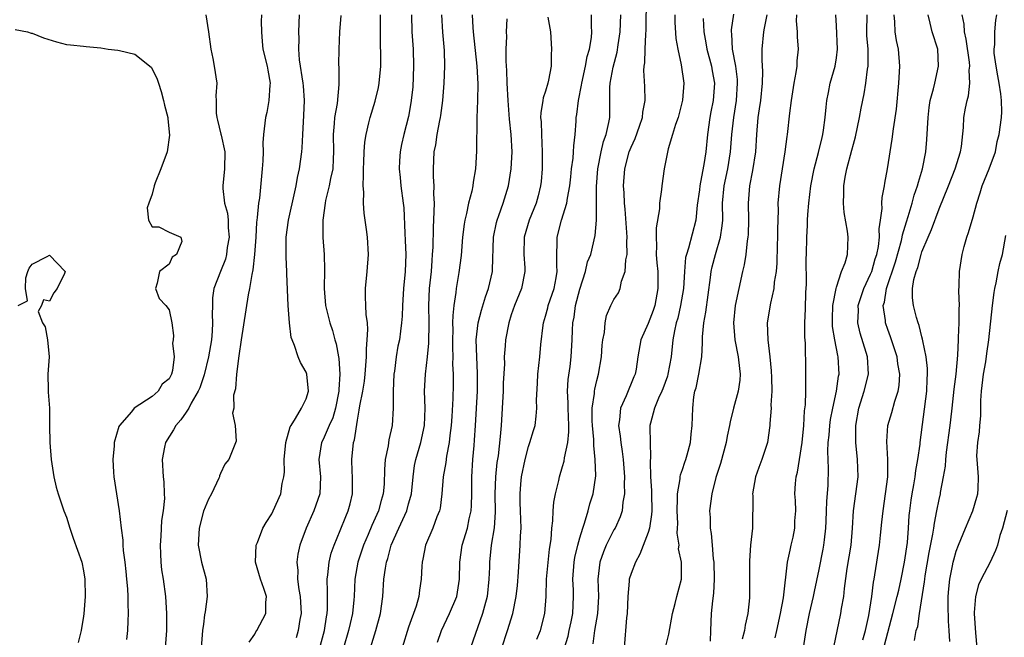
# Model space of a CAD drawing. Units: inches. Extents: x 2547943 to 2550000, y 1518000 to 1521000.
# Drawn here: x 2549312 to 2549427, y 1519112 to 1519184 of the extents above; entities that cross this region are included whole.
import ezdxf

# ---------------------------------------------------------------- set-up
doc = ezdxf.new("R2010")
doc.units = ezdxf.units.IN
doc.header["$MEASUREMENT"] = 0
doc.layers.add('LD25471518_2ft', color=133, linetype='Continuous')

msp = doc.modelspace()

# ---------------------------------------------------------------- linework, layer by layer
at = {"layer": 'LD25471518_2ft'}
for points, elevation in [([(2549375.22, 1519111), (2549375.64, 1519112.36), (2549375.78, 1519113), (2549375.98, 1519114.02), (2549376.18, 1519115), (2549376.28, 1519117), (2549376.27, 1519117.73), (2549376.21, 1519119), (2549376.34, 1519121), (2549376.43, 1519121.57), (2549376.76, 1519123), (2549377, 1519123.87), (2549377.35, 1519125), (2549377.56, 1519125.56), (2549377.98, 1519127), (2549378.19, 1519127.81), (2549378.58, 1519129), (2549378.88, 1519131.12), (2549378.81, 1519133), (2549378.64, 1519134.64), (2549378.66, 1519135), (2549378.65, 1519135.35), (2549378.5, 1519137), (2549378.47, 1519137.53), (2549378.45, 1519139), (2549378.71, 1519140.71), (2549378.72, 1519141), (2549378.75, 1519141.25), (2549379, 1519142.25), (2549379.21, 1519143), (2549379.53, 1519145), (2549379.62, 1519146.38), (2549379.69, 1519147), (2549379.88, 1519147.88), (2549379.96, 1519149), (2549380.14, 1519149.86), (2549380.65, 1519151), (2549381, 1519151.7), (2549381.51, 1519152.49), (2549381.72, 1519153), (2549381.86, 1519153.86), (2549382.31, 1519155), (2549382.37, 1519156.37), (2549382.53, 1519157), (2549382.5, 1519158.5), (2549382.54, 1519159), (2549382.3, 1519162.3), (2549382.22, 1519163), (2549382.18, 1519164.18), (2549382.13, 1519165), (2549382.25, 1519167), (2549382.78, 1519169), (2549383, 1519169.55), (2549383.47, 1519170.53), (2549383.98, 1519171.98), (2549384.32, 1519173), (2549384.36, 1519173.64), (2549384.64, 1519175), (2549384.61, 1519176.61), (2549384.5, 1519178.5), (2549384.54, 1519179), (2549384.61, 1519179.38), (2549384.66, 1519181), (2549384.73, 1519182.73), (2549384.78, 1519183.22), (2549384.81, 1519187.19)], 9174), ([(2549333.28, 1519185), (2549333.61, 1519183), (2549333.88, 1519181), (2549334.12, 1519179.88), (2549334.27, 1519179), (2549334.57, 1519177), (2549334.47, 1519175.53), (2549334.51, 1519175), (2549334.49, 1519173.51), (2549334.56, 1519173), (2549334.67, 1519172.67), (2549335.06, 1519171.05), (2549335.07, 1519170.93), (2549335.5, 1519169), (2549335.49, 1519167), (2549335.29, 1519165), (2549335.29, 1519164.71), (2549335.48, 1519163), (2549335.81, 1519161.81), (2549335.89, 1519161), (2549335.91, 1519160.09), (2549336.01, 1519159), (2549335.8, 1519157.8), (2549335.7, 1519157), (2549335.57, 1519156.43), (2549334.99, 1519155), (2549334.24, 1519153), (2549334.07, 1519151.93), (2549334.07, 1519151), (2549334.03, 1519149.97), (2549334.08, 1519149), (2549334.02, 1519148.02), (2549333.94, 1519147), (2549333.6, 1519145), (2549333.09, 1519142.91), (2549332.59, 1519141.41), (2549332.41, 1519141), (2549331.58, 1519139.58), (2549331.29, 1519139), (2549331, 1519138.55), (2549330.35, 1519137.65), (2549329.78, 1519137), (2549329.53, 1519136.47), (2549328.59, 1519135), (2549328.47, 1519134.47), (2549328.17, 1519133), (2549328.3, 1519131), (2549328.39, 1519130.39), (2549328.42, 1519129), (2549328.45, 1519128.45), (2549328.29, 1519127), (2549328.12, 1519125.88), (2549328.03, 1519124.03), (2549327.95, 1519123), (2549328, 1519122), (2549328.02, 1519121), (2549328.12, 1519120.12), (2549328.29, 1519119), (2549328.56, 1519117), (2549328.71, 1519115), (2549328.71, 1519113), (2549328.55, 1519111)], 9198), ([(2549339.81, 1519185), (2549339.77, 1519184.23), (2549339.78, 1519183), (2549339.89, 1519181.89), (2549339.96, 1519181), (2549340.45, 1519179), (2549340.53, 1519178.53), (2549340.81, 1519177), (2549340.78, 1519176.78), (2549340.65, 1519175), (2549340.41, 1519173.59), (2549340.25, 1519173), (2549340.04, 1519171), (2549339.97, 1519170.03), (2549339.98, 1519169), (2549339.95, 1519167.95), (2549339.89, 1519167), (2549339.55, 1519163.55), (2549339.44, 1519163), (2549339.31, 1519161.31), (2549339.25, 1519161), (2549339.22, 1519160.78), (2549339.12, 1519159), (2549338.98, 1519157), (2549338.8, 1519155.2), (2549338.65, 1519154.65), (2549338.41, 1519153), (2549338.25, 1519152.25), (2549337.44, 1519147), (2549337.13, 1519145.13), (2549336.86, 1519143), (2549336.74, 1519141.26), (2549336.54, 1519140.54), (2549336.58, 1519139), (2549336.41, 1519138.41), (2549336.73, 1519137), (2549336.83, 1519135.17), (2549335.97, 1519133), (2549335.52, 1519132.48), (2549335, 1519131.39), (2549334.9, 1519131.1), (2549334.88, 1519131), (2549334.82, 1519130.82), (2549333.97, 1519129), (2549333.62, 1519128.38), (2549333.03, 1519126.97), (2549332.53, 1519125), (2549332.41, 1519123), (2549332.77, 1519121), (2549333.31, 1519119), (2549333.46, 1519117), (2549333.21, 1519115.21), (2549333.14, 1519114.86), (2549333, 1519113.76), (2549332.92, 1519113), (2549332.75, 1519111)], 9196), ([(2549338.35, 1519111.65), (2549339, 1519112.59), (2549339.15, 1519112.85), (2549339.24, 1519113), (2549340.31, 1519115), (2549340.31, 1519116.31), (2549340.37, 1519117), (2549340.06, 1519117.94), (2549339.68, 1519119), (2549339.11, 1519121), (2549339.18, 1519123), (2549339.32, 1519123.32), (2549339.95, 1519125), (2549340.34, 1519125.66), (2549341, 1519126.65), (2549341.17, 1519127), (2549342.04, 1519129), (2549342.22, 1519130.22), (2549342.4, 1519131), (2549342.47, 1519131.53), (2549342.46, 1519133), (2549342.65, 1519135), (2549343.16, 1519136.84), (2549343.26, 1519137), (2549343.79, 1519137.79), (2549344.47, 1519139), (2549345, 1519140.11), (2549345.29, 1519141), (2549345.09, 1519143), (2549345, 1519143.24), (2549344.34, 1519144.34), (2549344.08, 1519145), (2549343.65, 1519146.35), (2549343.38, 1519147), (2549343.28, 1519147.28), (2549343.09, 1519149), (2549342.93, 1519151), (2549342.74, 1519154.74), (2549342.75, 1519155), (2549342.68, 1519156.68), (2549342.7, 1519159), (2549342.94, 1519161), (2549343.69, 1519164.31), (2549343.85, 1519165), (2549344.01, 1519165.99), (2549344.25, 1519167), (2549344.51, 1519169), (2549344.55, 1519169.45), (2549344.63, 1519171), (2549344.76, 1519173.24), (2549344.84, 1519175), (2549344.69, 1519176.69), (2549344.67, 1519177), (2549344.25, 1519179.75), (2549344.16, 1519181), (2549344.19, 1519182.19), (2549344.17, 1519183), (2549344.24, 1519185)], 9194), ([(2549349.09, 1519184.91), (2549348.93, 1519183), (2549348.82, 1519181), (2549348.81, 1519179.19), (2549348.83, 1519178.83), (2549348.84, 1519176.84), (2549348.64, 1519174.64), (2549348.35, 1519173), (2549348.31, 1519172.31), (2549348.18, 1519171), (2549348.22, 1519169), (2549348.16, 1519168.16), (2549348.12, 1519167), (2549347.87, 1519165.87), (2549347.72, 1519165), (2549347.29, 1519163.29), (2549347.24, 1519163), (2549346.97, 1519161), (2549346.98, 1519158.98), (2549347.13, 1519157), (2549347.18, 1519155.18), (2549347.13, 1519153), (2549347.28, 1519151), (2549347.79, 1519149), (2549348.09, 1519148.09), (2549348.38, 1519147), (2549348.53, 1519146.53), (2549348.79, 1519145), (2549348.83, 1519144.83), (2549348.95, 1519143), (2549348.82, 1519141.18), (2549348.83, 1519141), (2549348.43, 1519139), (2549348.12, 1519137.88), (2549347.71, 1519137), (2549347, 1519135.35), (2549346.81, 1519135), (2549346.51, 1519133), (2549346.71, 1519131), (2549346.61, 1519129), (2549345.92, 1519127), (2549345.03, 1519125), (2549344.28, 1519123), (2549344.05, 1519121.95), (2549343.93, 1519121), (2549344.03, 1519120.04), (2549344.02, 1519119), (2549344.17, 1519117.83), (2549344.33, 1519117), (2549344.44, 1519115), (2549344.29, 1519114.29), (2549344.09, 1519113), (2549343.84, 1519112.16)], 9192), ([(2549346.71, 1519111.29), (2549347.17, 1519113), (2549347.4, 1519114.6), (2549347.49, 1519115), (2549347.52, 1519115.52), (2549347.51, 1519117), (2549347.52, 1519117.52), (2549347.46, 1519119), (2549347.54, 1519119.54), (2549347.7, 1519121), (2549347.96, 1519122.04), (2549348.28, 1519123), (2549349, 1519124.71), (2549349.65, 1519126.35), (2549349.94, 1519127), (2549350.16, 1519127.84), (2549350.43, 1519129), (2549350.44, 1519131), (2549350.39, 1519131.61), (2549350.34, 1519133), (2549350.57, 1519135), (2549350.68, 1519135.32), (2549351, 1519137.61), (2549351.22, 1519138.78), (2549351.28, 1519139.28), (2549351.63, 1519141), (2549351.82, 1519142.18), (2549351.91, 1519143), (2549351.99, 1519143.99), (2549352.06, 1519145), (2549352.06, 1519145.94), (2549352.16, 1519147), (2549352.23, 1519148.23), (2549352.17, 1519149), (2549352.03, 1519149.97), (2549352.01, 1519151), (2549351.96, 1519152.04), (2549351.96, 1519153), (2549352.15, 1519155), (2549352.29, 1519157), (2549352.19, 1519159), (2549352.08, 1519159.92), (2549351.81, 1519161.81), (2549351.73, 1519163), (2549351.75, 1519164.25), (2549351.68, 1519165), (2549351.74, 1519166.26), (2549351.71, 1519167), (2549351.76, 1519167.76), (2549351.8, 1519169), (2549351.88, 1519170.12), (2549352.02, 1519171), (2549352.36, 1519172.36), (2549352.5, 1519173), (2549353.1, 1519174.9), (2549353.48, 1519176.52), (2549353.57, 1519177), (2549353.75, 1519179), (2549353.75, 1519180.25), (2549353.7, 1519181.7), (2549353.72, 1519185)], 9190), ([(2549357.35, 1519185), (2549357.37, 1519183), (2549357.51, 1519181), (2549357.58, 1519179), (2549357.47, 1519176.53), (2549357.27, 1519174.73), (2549357, 1519173.13), (2549356.43, 1519171), (2549356.16, 1519169.84), (2549356, 1519169), (2549355.93, 1519167.93), (2549355.89, 1519167), (2549356, 1519166), (2549356.1, 1519165), (2549356.36, 1519163), (2549356.43, 1519162.43), (2549356.54, 1519159.46), (2549356.6, 1519158.6), (2549356.67, 1519157), (2549356.6, 1519155), (2549356.4, 1519153), (2549356.27, 1519151), (2549356.23, 1519149.77), (2549356.18, 1519149), (2549356.03, 1519148.03), (2549355.91, 1519147), (2549355.75, 1519146.25), (2549355.53, 1519145), (2549355.34, 1519143.34), (2549355.28, 1519143), (2549355.19, 1519141), (2549355.17, 1519139.17), (2549355.18, 1519139), (2549355.07, 1519137), (2549354.7, 1519135.3), (2549354.6, 1519134.6), (2549354.25, 1519133), (2549354.16, 1519131.84), (2549354.12, 1519130.12), (2549354.03, 1519129), (2549353.78, 1519128.22), (2549353.47, 1519127), (2549352.69, 1519125.31), (2549352.26, 1519124.26), (2549351.71, 1519123), (2549351.04, 1519121), (2549350.7, 1519119), (2549350.63, 1519117), (2549350.6, 1519116.6), (2549350.44, 1519115), (2549350.16, 1519113.84), (2549349.97, 1519113), (2549349.37, 1519111)], 9188), ([(2549352.52, 1519111), (2549353.16, 1519113), (2549353.71, 1519115), (2549353.98, 1519117), (2549354.11, 1519119), (2549354.29, 1519120.29), (2549354.42, 1519121), (2549354.57, 1519121.43), (2549354.96, 1519123), (2549355.84, 1519125), (2549356.77, 1519127), (2549357, 1519127.83), (2549357.27, 1519128.73), (2549357.32, 1519129), (2549357.53, 1519131), (2549357.7, 1519132.3), (2549357.84, 1519133), (2549358.41, 1519135), (2549358.86, 1519137), (2549358.94, 1519139), (2549358.87, 1519141), (2549358.96, 1519143), (2549359.21, 1519145), (2549359.37, 1519146.63), (2549359.38, 1519149), (2549359.35, 1519151), (2549359.45, 1519153), (2549359.66, 1519155), (2549359.73, 1519156.27), (2549359.8, 1519157), (2549359.85, 1519157.85), (2549359.89, 1519160.11), (2549360, 1519162), (2549360.01, 1519163), (2549359.96, 1519164.04), (2549360, 1519165), (2549359.92, 1519166.08), (2549359.92, 1519167), (2549360, 1519169), (2549360.18, 1519169.82), (2549360.35, 1519171), (2549360.66, 1519172.66), (2549360.74, 1519173), (2549360.77, 1519173.23), (2549360.98, 1519175), (2549361.15, 1519177), (2549361.24, 1519179), (2549361.17, 1519180.83), (2549360.99, 1519182.99), (2549360.88, 1519185)], 9186), ([(2549364.44, 1519185), (2549364.49, 1519183.51), (2549364.53, 1519183), (2549364.98, 1519179.02), (2549365.07, 1519176.93), (2549365.03, 1519174.97), (2549364.95, 1519172.95), (2549364.93, 1519169.07), (2549364.82, 1519167), (2549364.55, 1519165.45), (2549364.5, 1519165), (2549364.39, 1519164.39), (2549364, 1519163), (2549363.76, 1519161.76), (2549363.55, 1519161), (2549363.47, 1519160.53), (2549363.3, 1519159), (2549363.14, 1519156.86), (2549362.88, 1519154.88), (2549362.57, 1519153), (2549362.53, 1519152.53), (2549362.29, 1519151), (2549362.15, 1519149.85), (2549362.14, 1519149), (2549362.16, 1519148.16), (2549362.12, 1519147), (2549362.12, 1519146.12), (2549362.16, 1519145), (2549362.14, 1519144.14), (2549362.2, 1519143), (2549362.2, 1519141.8), (2549362.16, 1519140.16), (2549362.05, 1519138.05), (2549361.98, 1519137), (2549361.82, 1519135.82), (2549361.73, 1519135), (2549361.41, 1519133.41), (2549361.33, 1519132.67), (2549361.03, 1519131), (2549360.87, 1519129), (2549360.67, 1519127.33), (2549360.6, 1519127), (2549360.31, 1519126.31), (2549359.84, 1519125), (2549358.98, 1519123), (2549358.66, 1519121.34), (2549358.58, 1519121), (2549358.53, 1519120.53), (2549358.45, 1519119), (2549358.25, 1519117.75), (2549358.17, 1519117), (2549357.86, 1519115.86), (2549357, 1519113.42), (2549356.25, 1519111)], 9184), ([(2549360.36, 1519111.64), (2549360.83, 1519113), (2549361.78, 1519115), (2549362.62, 1519117), (2549362.96, 1519119), (2549362.97, 1519121), (2549363.25, 1519123), (2549363.86, 1519125), (2549364.08, 1519126.08), (2549364.3, 1519127), (2549364.35, 1519127.65), (2549364.39, 1519129), (2549364.4, 1519131), (2549364.51, 1519133), (2549364.64, 1519134.64), (2549364.71, 1519135.29), (2549364.82, 1519137), (2549365.05, 1519141), (2549365.06, 1519143.06), (2549364.95, 1519145), (2549364.9, 1519147), (2549365.14, 1519149), (2549365.52, 1519150.48), (2549365.98, 1519152.02), (2549366.34, 1519153), (2549366.79, 1519155), (2549366.81, 1519155.19), (2549366.93, 1519159), (2549367.27, 1519160.73), (2549367.33, 1519161), (2549367.53, 1519161.53), (2549368.03, 1519163), (2549368.66, 1519165), (2549369, 1519167), (2549369.08, 1519169), (2549368.98, 1519171), (2549368.8, 1519172.8), (2549368.62, 1519175), (2549368.51, 1519177), (2549368.48, 1519178.48), (2549368.4, 1519179.6), (2549368.4, 1519181), (2549368.46, 1519182.46), (2549368.45, 1519183), (2549368.53, 1519184.53)], 9182), ([(2549373.26, 1519184.74), (2549373.57, 1519183), (2549373.67, 1519181.67), (2549373.7, 1519181), (2549373.64, 1519180.36), (2549373.64, 1519179), (2549373.36, 1519177.36), (2549373.27, 1519177), (2549373, 1519176.08), (2549372.72, 1519175.28), (2549372.69, 1519175), (2549372.44, 1519173.56), (2549372.43, 1519173), (2549372.48, 1519172.48), (2549372.51, 1519171), (2549372.61, 1519169), (2549372.59, 1519167), (2549372.48, 1519165.52), (2549372.42, 1519165), (2549372.15, 1519163.85), (2549371.91, 1519163), (2549371.08, 1519161), (2549370.5, 1519159), (2549370.48, 1519157), (2549370.58, 1519155.42), (2549370.59, 1519155), (2549370.2, 1519153), (2549369.38, 1519151), (2549369, 1519149.92), (2549368.7, 1519149), (2549368.32, 1519147), (2549368.3, 1519146.3), (2549368.18, 1519145), (2549368.19, 1519144.19), (2549368.06, 1519141.94), (2549368.04, 1519141), (2549367.8, 1519137), (2549367.7, 1519135.7), (2549367.45, 1519133.45), (2549367.32, 1519132.68), (2549367.14, 1519131), (2549367.08, 1519129), (2549367.13, 1519126.87), (2549366.99, 1519125.01), (2549366.63, 1519123), (2549366.43, 1519121), (2549366.43, 1519120.43), (2549366.38, 1519119), (2549366.16, 1519117), (2549365.85, 1519115.85), (2549365.65, 1519115), (2549364.24, 1519111)], 9180), ([(2549367.91, 1519111), (2549368.56, 1519113), (2549369.19, 1519115), (2549369.56, 1519117), (2549369.71, 1519118.29), (2549369.84, 1519119.84), (2549370.05, 1519123), (2549370.07, 1519124.07), (2549370.14, 1519125), (2549370.09, 1519127), (2549370.03, 1519127.97), (2549370.02, 1519129), (2549370.13, 1519130.13), (2549370.19, 1519131), (2549370.6, 1519133), (2549371, 1519134.54), (2549371.16, 1519135), (2549371.58, 1519136.42), (2549371.77, 1519137), (2549371.92, 1519138.08), (2549371.98, 1519139), (2549371.95, 1519139.95), (2549372.06, 1519141.94), (2549372.1, 1519143), (2549372.32, 1519145), (2549372.45, 1519146.45), (2549372.71, 1519148.71), (2549372.75, 1519149), (2549373, 1519149.79), (2549373.26, 1519150.74), (2549373.32, 1519151), (2549374.02, 1519153), (2549374.24, 1519154.24), (2549374.36, 1519155), (2549374.32, 1519155.68), (2549374.31, 1519157), (2549374.35, 1519158.35), (2549374.34, 1519159), (2549374.85, 1519161), (2549375.49, 1519163), (2549375.57, 1519163.57), (2549375.84, 1519165), (2549375.94, 1519166.06), (2549376.05, 1519167), (2549376.23, 1519168.23), (2549376.28, 1519169), (2549376.3, 1519169.7), (2549376.47, 1519171), (2549376.58, 1519172.58), (2549376.59, 1519173), (2549376.66, 1519173.34), (2549376.86, 1519175), (2549377.22, 1519176.78), (2549377.24, 1519177), (2549377.67, 1519179), (2549377.87, 1519180.13), (2549378.14, 1519181), (2549378.37, 1519182.37), (2549378.42, 1519183), (2549378.37, 1519183.63), (2549378.36, 1519185)], 9178), ([(2549372, 1519112), (2549372.4, 1519113), (2549372.91, 1519115), (2549373.06, 1519117), (2549373.13, 1519119), (2549373.47, 1519122.53), (2549373.67, 1519123.67), (2549373.74, 1519125), (2549373.85, 1519125.85), (2549373.88, 1519127), (2549373.97, 1519128.03), (2549374.16, 1519129), (2549374.54, 1519130.54), (2549374.64, 1519131), (2549375, 1519132.2), (2549375.17, 1519132.83), (2549375.2, 1519133.2), (2549375.6, 1519135), (2549375.74, 1519136.26), (2549375.73, 1519137), (2549375.64, 1519139), (2549375.65, 1519139.65), (2549375.58, 1519141), (2549375.65, 1519142.35), (2549375.88, 1519143.88), (2549376.01, 1519145), (2549376.13, 1519147), (2549376.15, 1519148.15), (2549376.2, 1519149), (2549376.34, 1519149.66), (2549376.52, 1519151), (2549377, 1519152.91), (2549377.66, 1519155), (2549377.89, 1519156.11), (2549378.28, 1519157), (2549378.81, 1519159.19), (2549378.94, 1519161), (2549378.95, 1519164.95), (2549379.12, 1519167), (2549379.52, 1519169), (2549379.79, 1519170.21), (2549380.09, 1519171), (2549380.41, 1519172.41), (2549380.5, 1519173), (2549380.52, 1519173.48), (2549380.51, 1519176.51), (2549380.55, 1519177), (2549380.89, 1519178.89), (2549381.37, 1519180.63), (2549381.48, 1519181.48), (2549381.71, 1519183), (2549381.79, 1519185)], 9176), ([(2549388.1, 1519185), (2549388.13, 1519184.13), (2549388.25, 1519182.25), (2549388.45, 1519181), (2549388.85, 1519179.15), (2549389.16, 1519177), (2549389.01, 1519175.01), (2549388.49, 1519173), (2549388.19, 1519172.19), (2549387.85, 1519171), (2549387.33, 1519169.33), (2549386.86, 1519167), (2549386.6, 1519165), (2549386.57, 1519164.57), (2549386.34, 1519163), (2549386.32, 1519162.32), (2549385.92, 1519160.08), (2549385.93, 1519159), (2549385.99, 1519157.99), (2549385.95, 1519157), (2549386.01, 1519155.99), (2549386.11, 1519155), (2549386.14, 1519154.14), (2549386.14, 1519153), (2549385.76, 1519151), (2549385.57, 1519150.43), (2549385, 1519148.92), (2549384.14, 1519147), (2549383.78, 1519145), (2549383.59, 1519143.59), (2549383.49, 1519143), (2549383.33, 1519142.67), (2549382.44, 1519140.44), (2549381.75, 1519139), (2549381.64, 1519137.64), (2549381.53, 1519137), (2549381.73, 1519135.73), (2549381.8, 1519135), (2549381.96, 1519133.96), (2549382.08, 1519133), (2549382.22, 1519131), (2549382.18, 1519130.18), (2549382.24, 1519129), (2549382.03, 1519128.03), (2549381.94, 1519127), (2549381.71, 1519126.29), (2549381.12, 1519125), (2549381, 1519124.79), (2549380.1, 1519123), (2549379.77, 1519122.23), (2549379.34, 1519121), (2549379.11, 1519119), (2549379.19, 1519117), (2549379.08, 1519115), (2549378.72, 1519113), (2549378.54, 1519111.46)], 9172), ([(2549391.43, 1519184.57), (2549391.51, 1519183), (2549391.74, 1519181.74), (2549391.86, 1519181), (2549392.39, 1519179), (2549392.47, 1519178.47), (2549392.74, 1519177), (2549392.61, 1519175), (2549392.34, 1519173.67), (2549392.21, 1519173), (2549391.92, 1519171), (2549391.72, 1519169), (2549391.5, 1519167.5), (2549391.33, 1519166.67), (2549391.05, 1519165), (2549391, 1519164.55), (2549390.73, 1519162.73), (2549390.56, 1519161), (2549389.71, 1519157.71), (2549389.46, 1519157), (2549389.37, 1519156.63), (2549389.23, 1519155), (2549389.11, 1519153), (2549388.78, 1519151), (2549388.45, 1519149.55), (2549388.28, 1519149), (2549388.06, 1519148.06), (2549387.88, 1519147), (2549387.67, 1519145), (2549387.31, 1519143), (2549387.24, 1519142.76), (2549386.71, 1519141.29), (2549386.59, 1519141), (2549386.2, 1519140.2), (2549385.73, 1519139), (2549385.26, 1519137.26), (2549385.21, 1519137), (2549385.2, 1519136.8), (2549385.22, 1519135), (2549385.28, 1519133.28), (2549385.22, 1519132.78), (2549385.27, 1519131), (2549385.39, 1519129.39), (2549385.38, 1519129), (2549385.42, 1519127), (2549385.4, 1519126.6), (2549385.15, 1519125), (2549385, 1519124.46), (2549384.04, 1519121.96), (2549383.5, 1519121), (2549383, 1519119.68), (2549382.79, 1519119), (2549382.78, 1519118.78), (2549382.61, 1519117), (2549382.55, 1519115), (2549382.48, 1519114.48), (2549382.19, 1519111)], 9170), ([(2549387, 1519110.89), (2549387.42, 1519112.58), (2549387.85, 1519115), (2549388.17, 1519116.17), (2549388.35, 1519117), (2549388.89, 1519119), (2549388.88, 1519120.88), (2549388.9, 1519121), (2549388.56, 1519122.56), (2549388.61, 1519123), (2549388.39, 1519124.39), (2549388.44, 1519125), (2549388.46, 1519125.54), (2549388.38, 1519127), (2549388.44, 1519128.44), (2549388.43, 1519129), (2549388.74, 1519130.74), (2549388.75, 1519131), (2549388.78, 1519131.22), (2549389, 1519131.83), (2549389.29, 1519132.71), (2549389.41, 1519133), (2549389.57, 1519133.57), (2549389.95, 1519135), (2549390.04, 1519135.96), (2549390.15, 1519137), (2549390.2, 1519139), (2549390.35, 1519140.35), (2549390.47, 1519141), (2549390.6, 1519141.4), (2549390.93, 1519143), (2549391.26, 1519145), (2549391.36, 1519146.64), (2549391.34, 1519147), (2549391.34, 1519147.34), (2549391.5, 1519149), (2549391.75, 1519150.25), (2549392.29, 1519154.29), (2549392.36, 1519155), (2549392.48, 1519155.52), (2549392.88, 1519157), (2549393.47, 1519159), (2549393.66, 1519160.34), (2549393.71, 1519161), (2549393.7, 1519163), (2549393.89, 1519165), (2549394.31, 1519167), (2549394.64, 1519169), (2549394.79, 1519171), (2549395.01, 1519173), (2549395.33, 1519175), (2549395.45, 1519177), (2549395.43, 1519177.43), (2549395.23, 1519179), (2549394.86, 1519181), (2549394.78, 1519182.78), (2549394.74, 1519183), (2549394.75, 1519183.25), (2549395, 1519185.09)], 9168), ([(2549398.86, 1519185), (2549398.57, 1519183.43), (2549398.47, 1519183), (2549398.29, 1519181), (2549398.28, 1519179.72), (2549398.37, 1519178.37), (2549398.32, 1519177), (2549398.11, 1519175), (2549397.99, 1519174.01), (2549397.82, 1519173), (2549397.65, 1519171), (2549397.53, 1519169), (2549397.2, 1519166.8), (2549396.85, 1519165), (2549396.69, 1519163), (2549396.72, 1519161), (2549396.68, 1519159.32), (2549396.66, 1519159), (2549396.57, 1519158.57), (2549396.41, 1519157), (2549396.22, 1519155.78), (2549396.03, 1519155), (2549395.17, 1519151), (2549394.96, 1519149), (2549395.13, 1519147), (2549395.53, 1519145), (2549395.66, 1519143.66), (2549395.76, 1519143), (2549395.71, 1519142.29), (2549395.51, 1519141), (2549394.96, 1519139), (2549394.57, 1519137.43), (2549394.51, 1519137), (2549394.25, 1519135.75), (2549394.12, 1519135), (2549393.44, 1519132.56), (2549392.91, 1519130.91), (2549392.42, 1519129), (2549392.18, 1519127), (2549392.24, 1519126.24), (2549392.23, 1519125), (2549392.37, 1519124.37), (2549392.46, 1519123), (2549392.61, 1519121.39), (2549392.68, 1519121), (2549392.72, 1519119), (2549392.62, 1519117.38), (2549392.5, 1519116.5), (2549392.37, 1519115), (2549392.27, 1519113), (2549392.23, 1519111.77)], 9166), ([(2549402.33, 1519185), (2549402.3, 1519184.3), (2549402.42, 1519183), (2549402.42, 1519182.42), (2549402.53, 1519181), (2549402.39, 1519179.61), (2549402.36, 1519179), (2549402.26, 1519178.26), (2549402.02, 1519177), (2549401.71, 1519175), (2549401.52, 1519173.52), (2549401.26, 1519171), (2549401.22, 1519170.78), (2549400.99, 1519168.99), (2549400.35, 1519165), (2549400.17, 1519163), (2549400.18, 1519162.18), (2549400.1, 1519159.9), (2549400.1, 1519159), (2549400.07, 1519158.07), (2549400.03, 1519155.97), (2549399.95, 1519155), (2549399.74, 1519153.74), (2549399.7, 1519153), (2549399.3, 1519151.3), (2549398.92, 1519149), (2549398.97, 1519147), (2549399.23, 1519145), (2549399.39, 1519143.39), (2549399.42, 1519142.58), (2549399.44, 1519141), (2549399.35, 1519139.35), (2549399.36, 1519139), (2549399.22, 1519137.22), (2549399.22, 1519137), (2549398.93, 1519135), (2549398.29, 1519133), (2549397.93, 1519132.07), (2549397.56, 1519131), (2549397.21, 1519129), (2549397.22, 1519128.78), (2549397.18, 1519125), (2549396.97, 1519123), (2549396.84, 1519121.16), (2549396.85, 1519119), (2549396.83, 1519116.83), (2549396.63, 1519115), (2549396.34, 1519113.66), (2549396.27, 1519113), (2549395.99, 1519112.01)], 9164), ([(2549399.85, 1519112.15), (2549400.02, 1519113), (2549400.46, 1519115), (2549400.83, 1519116.83), (2549401.29, 1519121), (2549401.58, 1519122.42), (2549401.72, 1519123), (2549401.93, 1519123.93), (2549402.14, 1519125), (2549402.15, 1519125.85), (2549402.24, 1519127), (2549402.2, 1519128.2), (2549402.16, 1519129), (2549402.22, 1519130.22), (2549402.31, 1519131), (2549402.46, 1519131.54), (2549402.68, 1519133), (2549403.01, 1519135), (2549403.19, 1519137), (2549403.28, 1519138.72), (2549403.39, 1519139.39), (2549403.43, 1519141), (2549403.41, 1519142.59), (2549403.44, 1519143), (2549403.41, 1519143.41), (2549403.37, 1519146.63), (2549403.3, 1519147.3), (2549403.31, 1519149), (2549403.38, 1519150.62), (2549403.44, 1519152.55), (2549403.5, 1519153.5), (2549403.46, 1519156.54), (2549403.49, 1519157), (2549403.55, 1519159), (2549403.63, 1519160.37), (2549403.64, 1519161), (2549403.67, 1519161.67), (2549403.79, 1519163), (2549404.03, 1519165), (2549404.41, 1519167), (2549404.92, 1519168.92), (2549405.33, 1519170.67), (2549405.42, 1519171), (2549405.51, 1519171.51), (2549405.7, 1519173), (2549405.79, 1519174.21), (2549405.89, 1519175), (2549406.06, 1519175.94), (2549406.28, 1519177), (2549406.85, 1519179), (2549407, 1519179.99), (2549407.13, 1519181), (2549407, 1519183.71), (2549406.92, 1519185)], 9162), ([(2549403.15, 1519111), (2549403.46, 1519113), (2549403.86, 1519115), (2549404.33, 1519117), (2549404.43, 1519117.57), (2549405, 1519120.16), (2549405.46, 1519122.54), (2549405.54, 1519123), (2549405.6, 1519123.6), (2549405.78, 1519125), (2549405.8, 1519125.8), (2549405.86, 1519127), (2549405.88, 1519128.12), (2549406.02, 1519130.02), (2549406.06, 1519131.94), (2549406, 1519134), (2549406.05, 1519135), (2549406.14, 1519135.86), (2549406.23, 1519137), (2549406.32, 1519137.68), (2549406.57, 1519139), (2549407.02, 1519141), (2549407.25, 1519142.75), (2549407.31, 1519143), (2549407.21, 1519145), (2549407.17, 1519145.16), (2549406.8, 1519147), (2549406.56, 1519148.56), (2549406.54, 1519149), (2549406.54, 1519149.46), (2549406.6, 1519151), (2549406.96, 1519153), (2549407, 1519153.16), (2549407.61, 1519155), (2549408.01, 1519156.01), (2549408.28, 1519157), (2549408.36, 1519159), (2549408.28, 1519159.72), (2549407.91, 1519161.91), (2549407.83, 1519163), (2549407.88, 1519164.12), (2549407.87, 1519165), (2549408.03, 1519166.03), (2549408.23, 1519167), (2549408.82, 1519169.18), (2549409, 1519169.89), (2549409.25, 1519170.75), (2549409.71, 1519173), (2549409.91, 1519174.09), (2549410.24, 1519175.76), (2549410.45, 1519177), (2549410.65, 1519178.65), (2549410.72, 1519179), (2549410.73, 1519179.27), (2549410.71, 1519181), (2549410.57, 1519182.57), (2549410.55, 1519183), (2549410.58, 1519185)], 9160), ([(2549406.75, 1519111.25), (2549407.08, 1519112.92), (2549407.52, 1519115), (2549407.6, 1519115.6), (2549407.85, 1519117), (2549407.93, 1519117.93), (2549408.25, 1519120.25), (2549408.71, 1519123), (2549408.9, 1519125), (2549409, 1519127), (2549409.53, 1519131), (2549409.48, 1519133), (2549409.27, 1519135), (2549409.26, 1519137), (2549409.63, 1519139), (2549410.26, 1519141), (2549410.74, 1519143), (2549410.64, 1519145), (2549410.49, 1519145.51), (2549409.77, 1519147.77), (2549409.5, 1519149), (2549409.57, 1519150.43), (2549409.56, 1519151), (2549410.19, 1519153), (2549411, 1519154.68), (2549411.13, 1519155), (2549411.54, 1519156.46), (2549411.73, 1519157), (2549411.93, 1519157.93), (2549412.03, 1519159), (2549412, 1519160), (2549412.16, 1519161), (2549412.35, 1519162.35), (2549412.31, 1519163), (2549412.34, 1519163.66), (2549412.61, 1519165), (2549412.66, 1519165.34), (2549412.98, 1519167), (2549413.52, 1519170.48), (2549413.66, 1519171.66), (2549414.01, 1519173.99), (2549414.31, 1519177), (2549414.43, 1519179), (2549414.25, 1519181), (2549414.02, 1519182.02), (2549413.86, 1519183), (2549413.83, 1519184.17), (2549413.75, 1519185)], 9158), ([(2549410.08, 1519111.92), (2549410.4, 1519113), (2549410.79, 1519114.79), (2549411.13, 1519117), (2549411.33, 1519118.67), (2549411.42, 1519119), (2549411.51, 1519119.51), (2549412.05, 1519123), (2549412.16, 1519124.16), (2549412.33, 1519125.67), (2549412.45, 1519127), (2549412.74, 1519129), (2549413, 1519131), (2549413.01, 1519133.01), (2549412.9, 1519135.1), (2549413.03, 1519137), (2549413.48, 1519138.52), (2549413.84, 1519139.84), (2549414.22, 1519141), (2549414.33, 1519141.67), (2549414.41, 1519143), (2549414.2, 1519144.2), (2549414.11, 1519145), (2549413.34, 1519147.34), (2549413, 1519148.22), (2549412.72, 1519149), (2549412.72, 1519149.28), (2549412.48, 1519151), (2549412.61, 1519151.39), (2549412.85, 1519153), (2549413.89, 1519156.11), (2549414.62, 1519158.62), (2549414.7, 1519159), (2549414.73, 1519159.27), (2549415.2, 1519160.8), (2549415.4, 1519161.41), (2549415.87, 1519163), (2549416.1, 1519163.9), (2549416.49, 1519165), (2549416.58, 1519165.43), (2549417.07, 1519167), (2549417.47, 1519169), (2549417.59, 1519170.41), (2549417.72, 1519173), (2549417.84, 1519174.16), (2549417.98, 1519175), (2549418.35, 1519176.35), (2549418.49, 1519177), (2549418.95, 1519179), (2549418.85, 1519181), (2549418.2, 1519183), (2549417.97, 1519184.03), (2549417.73, 1519185)], 9156), ([(2549412.4, 1519110.4), (2549413, 1519112.77), (2549413.61, 1519115), (2549414.12, 1519117), (2549414.28, 1519117.72), (2549414.58, 1519119), (2549414.97, 1519121), (2549415.31, 1519123.31), (2549415.44, 1519125), (2549415.52, 1519126.48), (2549415.57, 1519127), (2549415.73, 1519128.27), (2549415.84, 1519129), (2549416.05, 1519130.05), (2549416.21, 1519131), (2549416.28, 1519131.72), (2549416.53, 1519133), (2549416.79, 1519134.79), (2549416.8, 1519135), (2549417.56, 1519141), (2549417.61, 1519142.39), (2549417.66, 1519143), (2549417.66, 1519143.66), (2549417.5, 1519145), (2549417.1, 1519146.9), (2549417.08, 1519147.08), (2549417, 1519147.35), (2549416.69, 1519148.69), (2549416.57, 1519149), (2549416.38, 1519149.62), (2549416.02, 1519151), (2549415.91, 1519151.91), (2549415.9, 1519153), (2549416.05, 1519154.05), (2549416.31, 1519155), (2549416.52, 1519155.48), (2549416.91, 1519157), (2549417, 1519157.28), (2549417.72, 1519159), (2549418.11, 1519159.89), (2549419, 1519162.33), (2549420.1, 1519165), (2549420.89, 1519167), (2549421.52, 1519169), (2549421.62, 1519169.62), (2549421.84, 1519171.84), (2549421.9, 1519173), (2549422.09, 1519174.09), (2549422.29, 1519175), (2549422.46, 1519175.54), (2549422.61, 1519177), (2549422.53, 1519178.53), (2549422.58, 1519179), (2549422.54, 1519179.46), (2549422.16, 1519182.16), (2549421.98, 1519183), (2549421.92, 1519183.92), (2549421.72, 1519185)], 9154), ([(2549416.14, 1519111.86), (2549416.33, 1519113), (2549416.5, 1519113.5), (2549416.72, 1519115), (2549417.31, 1519118.69), (2549417.33, 1519119), (2549417.39, 1519119.39), (2549417.86, 1519122.14), (2549418.29, 1519124.29), (2549418.39, 1519125), (2549418.45, 1519125.55), (2549418.74, 1519127), (2549419, 1519128.35), (2549419.15, 1519129), (2549419.17, 1519129.17), (2549419.53, 1519131), (2549419.75, 1519132.25), (2549419.79, 1519133), (2549419.88, 1519133.88), (2549420.04, 1519135), (2549420.14, 1519135.86), (2549420.31, 1519137), (2549420.37, 1519137.63), (2549420.55, 1519139), (2549420.78, 1519141.22), (2549421, 1519143), (2549421.21, 1519145.21), (2549421.26, 1519147), (2549421.29, 1519147.29), (2549421.34, 1519149), (2549421.35, 1519150.65), (2549421.39, 1519151), (2549421.32, 1519152.68), (2549421.37, 1519153.37), (2549421.39, 1519155), (2549421.69, 1519157), (2549421.92, 1519157.92), (2549422.23, 1519159), (2549422.45, 1519159.55), (2549423, 1519161.38), (2549423.43, 1519163), (2549423.81, 1519164.19), (2549424.04, 1519165), (2549424.31, 1519165.69), (2549424.87, 1519167), (2549425.58, 1519169), (2549425.81, 1519170.19), (2549426.02, 1519171), (2549426.29, 1519173), (2549426.32, 1519173.68), (2549426.31, 1519175), (2549426.24, 1519175.76), (2549426.03, 1519177), (2549425.87, 1519177.87), (2549425.67, 1519179), (2549425.46, 1519180.54), (2549425.45, 1519181), (2549425.52, 1519181.52), (2549425.51, 1519183), (2549425.63, 1519184.37), (2549425.76, 1519185)], 9152), ([(2549311, 1519183.28), (2549312.45, 1519183), (2549312.88, 1519182.88), (2549313, 1519182.87), (2549314.31, 1519182.31), (2549315.83, 1519181.83), (2549317, 1519181.55), (2549317.47, 1519181.48), (2549319, 1519181.34), (2549319.29, 1519181.29), (2549321, 1519181.15), (2549321.86, 1519181), (2549323, 1519180.87), (2549323.18, 1519180.82), (2549325, 1519180.39), (2549326.9, 1519178.9), (2549327.58, 1519177.58), (2549327.74, 1519177), (2549328.05, 1519176.05), (2549328.34, 1519175), (2549328.44, 1519174.44), (2549328.84, 1519173), (2549328.84, 1519172.84), (2549329.05, 1519170.95), (2549328.76, 1519169), (2549328.03, 1519167), (2549327.37, 1519165.37), (2549327.25, 1519165), (2549327, 1519164.05), (2549326.61, 1519163), (2549326.42, 1519162.42), (2549326.57, 1519161), (2549327, 1519160.23), (2549327.79, 1519160.21), (2549329, 1519159.58), (2549330.36, 1519159), (2549330.49, 1519158.49), (2549329.86, 1519157), (2549329.35, 1519156.65), (2549329, 1519155.87), (2549327.86, 1519155), (2549327.62, 1519153.62), (2549327.39, 1519153), (2549327.82, 1519151.82), (2549328.63, 1519151), (2549329, 1519150.53), (2549329.31, 1519149), (2549329.51, 1519147.51), (2549329.48, 1519147), (2549329.4, 1519146.6), (2549329.6, 1519145), (2549329.4, 1519143.4), (2549329.29, 1519143), (2549329, 1519142.45), (2549328.19, 1519141.81), (2549327.71, 1519141), (2549327, 1519140.38), (2549324.92, 1519139), (2549324.59, 1519138.59), (2549323.2, 1519137), (2549323.12, 1519136.88), (2549322.59, 1519135), (2549322.59, 1519134.59), (2549322.41, 1519133), (2549322.48, 1519131.52), (2549322.52, 1519131), (2549323.16, 1519127), (2549323.4, 1519125), (2549323.58, 1519123.58), (2549323.6, 1519123), (2549323.64, 1519122.36), (2549323.82, 1519121), (2549323.93, 1519119.93), (2549324.03, 1519119), (2549324.12, 1519117.88), (2549324.16, 1519117), (2549324.16, 1519116.16), (2549324.21, 1519115), (2549324.16, 1519114.16), (2549324.13, 1519113), (2549324.02, 1519111.98)], 9200), ([(2549420.26, 1519111.74), (2549420.19, 1519113), (2549420.09, 1519114.09), (2549420.06, 1519116.06), (2549420.07, 1519117), (2549420.13, 1519117.87), (2549420.25, 1519119), (2549420.58, 1519120.58), (2549420.65, 1519121), (2549420.72, 1519121.28), (2549421, 1519122.28), (2549421.27, 1519123), (2549422.09, 1519125), (2549422.95, 1519127), (2549423.41, 1519128.59), (2549423.55, 1519129), (2549423.59, 1519129.59), (2549423.62, 1519131), (2549423.45, 1519133), (2549423.43, 1519133.43), (2549423.53, 1519135), (2549423.74, 1519136.26), (2549423.76, 1519137), (2549423.89, 1519138.11), (2549423.9, 1519139.9), (2549423.97, 1519141), (2549424.19, 1519143), (2549424.45, 1519144.45), (2549424.58, 1519145.42), (2549424.82, 1519147), (2549425.26, 1519151), (2549425.45, 1519152.55), (2549425.52, 1519153), (2549425.69, 1519153.68), (2549425.91, 1519155), (2549426.09, 1519155.91), (2549426.42, 1519157), (2549426.81, 1519159.19)], 9150), ([(2549311.34, 1519151), (2549312.44, 1519151.56), (2549312.2, 1519153), (2549312.26, 1519154.26), (2549312.48, 1519155), (2549312.63, 1519155.37), (2549313, 1519155.84), (2549314.74, 1519156.74), (2549315, 1519156.89), (2549316.83, 1519155), (2549316.76, 1519154.76), (2549315.92, 1519153), (2549315.51, 1519152.49), (2549315, 1519151.51), (2549314.32, 1519151.68), (2549314.07, 1519151), (2549313.7, 1519150.3), (2549314.19, 1519149), (2549314.51, 1519148.51), (2549314.78, 1519147), (2549314.97, 1519145), (2549314.83, 1519143), (2549314.86, 1519141.14), (2549314.85, 1519141), (2549314.87, 1519140.87), (2549315.02, 1519139.02), (2549315.01, 1519136.99), (2549315.04, 1519135), (2549315.23, 1519133), (2549315.52, 1519131), (2549315.79, 1519129.79), (2549316.01, 1519129), (2549316.71, 1519127), (2549317, 1519126.27), (2549317.39, 1519125), (2549317.8, 1519123.8), (2549318.79, 1519121), (2549319, 1519119.98), (2549319.15, 1519119), (2549319.17, 1519117), (2549319.03, 1519114.97), (2549319, 1519114.68), (2549318.72, 1519113), (2549318.37, 1519111.63)], 9202), ([(2549426.97, 1519127.03), (2549426.4, 1519125), (2549426.11, 1519124.11), (2549425.83, 1519123), (2549425.61, 1519122.39), (2549424.99, 1519121.01), (2549423.93, 1519119), (2549423.63, 1519118.37), (2549423.25, 1519117), (2549423.12, 1519115.12), (2549423.1, 1519115), (2549423.26, 1519112.74), (2549423.4, 1519111)], 9148)]:
    msp.add_lwpolyline(points, dxfattribs=dict(at, elevation=elevation))

doc.saveas('drawing.dxf')
